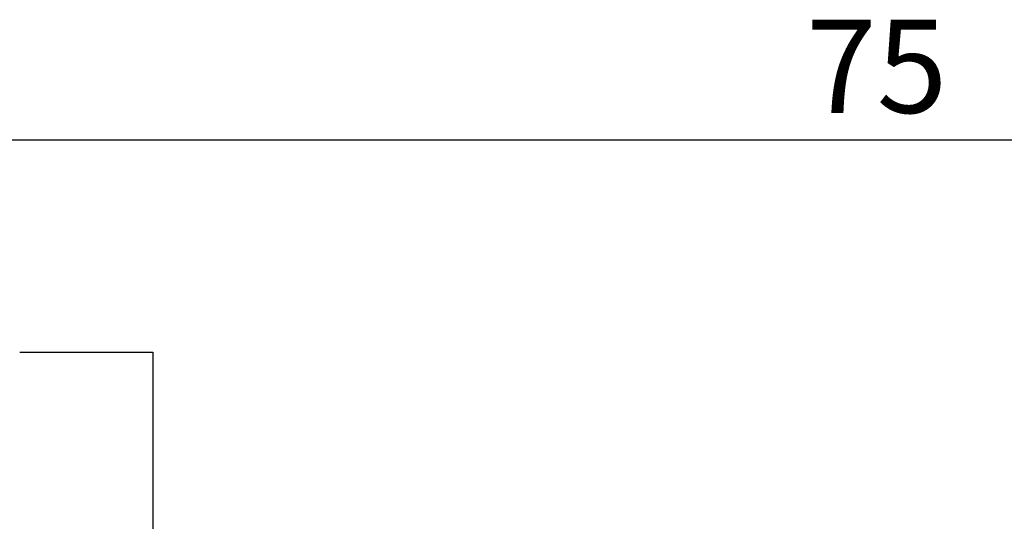
# Model space of a CAD drawing. Units: millimetres. Extents: x -18 to 404, y 5 to 294.
# Drawn here: x 45 to 82, y 216 to 235 of the extents above; entities that cross this region are included whole.
import ezdxf

# ---------------------------------------------------------------- set-up
doc = ezdxf.new("R2010")
doc.units = ezdxf.units.MM
doc.layers.add('FRAME', color=5, linetype='Continuous')
doc.styles.add('SLDTEXTSTYLE0', font='TXT', dxfattribs={"width": 0.75})
doc.dimstyles.new('SLDDIMSTYLE0', dxfattribs={"dimtxt": 3.5, "dimasz": 3.302, "dimexe": 0, "dimexo": 0.0625, "dimgap": 0.875, "dimtad": 1, "dimrnd": 1e-09, "dimzin": 12, "dimdsep": 46, "dimtxsty": 'SLDTEXTSTYLE0', "dimsah": 1, "dimcen": 0.09, "dimadec": 0, "dimazin": 3, "dimtfac": 1, "dimtofl": 0, "dimtmove": 0, "dimatfit": 3, "dimfxl": 0, "dimfrac": 2, "dimtolj": 1, "dimtzin": 12, "dimarcsym": 0})

# ---------------------------------------------------------------- blocks, each defined once
blk = doc.blocks.new('_D')
at = {"layer": 'FRAME', "color": 7}
for p, q in [((35.183, 218.525), (35.183, 230.992)), ((109.983, 198.025), (109.983, 230.992)), ((35.183, 229.992), (109.983, 229.992))]:
    blk.add_line(p, q, dxfattribs=at)
for points in [[(35.183, 229.992), (38.485, 229.484), (38.485, 230.5)], [(109.983, 229.992), (106.681, 230.5), (106.681, 229.484)]]:
    blk.add_solid(points, dxfattribs=at)
at = {"layer": 'FRAME', "color": 7, "insert": (74.502, 234.504), "char_height": 3.5, "attachment_point": 1, "style": 'SLDTEXTSTYLE0'}
blk.add_mtext('75', dxfattribs=at)
blk = doc.blocks.new('_D_1')
at = {"layer": 'FRAME', "color": 7}
for p, q in [((43.983, 222.025), (24.183, 222.025)), ((25.183, 222.025), (25.183, 192.025)), ((49.983, 192.025), (24.183, 192.025))]:
    blk.add_line(p, q, dxfattribs=at)
for points in [[(25.183, 222.025), (24.675, 218.723), (25.691, 218.723)], [(25.183, 192.025), (25.691, 195.327), (24.675, 195.327)]]:
    blk.add_solid(points, dxfattribs=at)
at = {"layer": 'FRAME', "color": 7, "insert": (20.671, 205.612), "char_height": 3.5, "attachment_point": 1, "rotation": 90, "style": 'SLDTEXTSTYLE0'}
blk.add_mtext('30', dxfattribs=at)

msp = doc.modelspace()

# ---------------------------------------------------------------- linework, layer by layer
at = {"color": 7, "linetype": 'Continuous', "lineweight": 25}
for p, q in [((44.983, 222.025), (49.983, 222.025)), ((49.983, 222.025), (49.983, 198.025))]:
    msp.add_line(p, q, dxfattribs=at)

# ---------------------------------------------------------------- dimensions: what is measured, and where the dimension line sits
at = {"layer": 'FRAME', "color": 7}
dim = msp.add_linear_dim(base=(109.983, 229.992), p1=(35.183, 217.525), p2=(109.983, 197.025), dimstyle='SLDDIMSTYLE0', dxfattribs=at)
dim.commit()
dim.dimension.update_dxf_attribs({"geometry": '_D', "text_midpoint": (77.088, 229.992), "dimtype": 160})
dim = msp.add_linear_dim(base=(25.183, 192.025), p1=(44.983, 222.025), p2=(50.983, 192.025), angle=90, dimstyle='SLDDIMSTYLE0', dxfattribs=at)
dim.commit()
dim.dimension.update_dxf_attribs({"geometry": '_D_1', "text_midpoint": (25.183, 208.198), "dimtype": 160})

doc.saveas('drawing.dxf')
